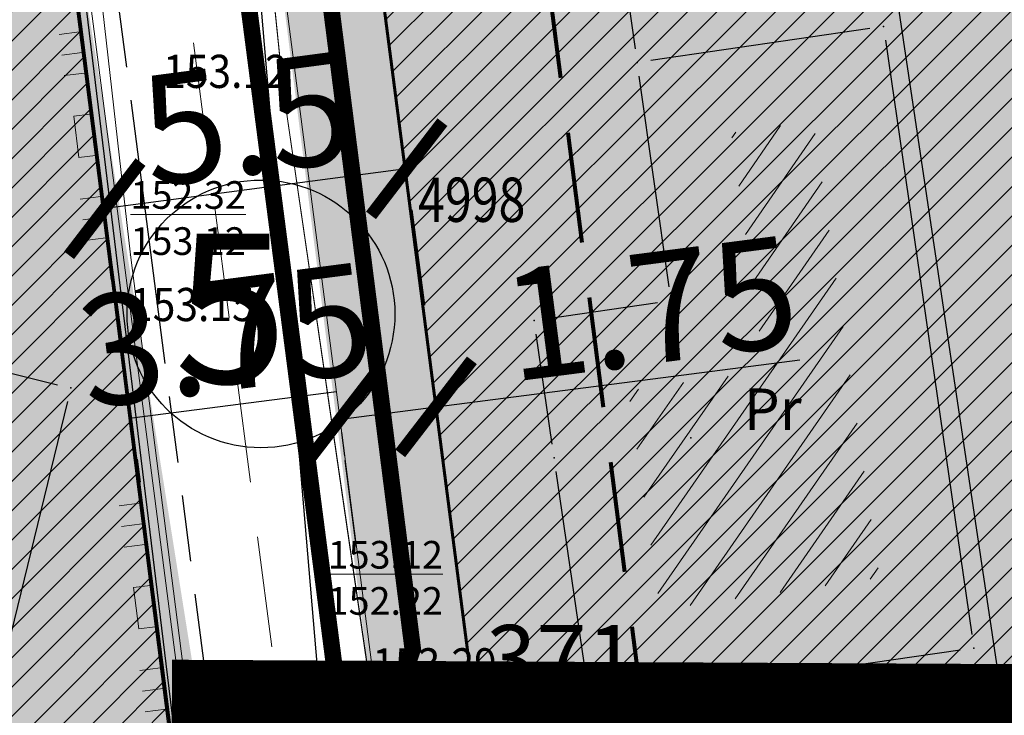
# Model space of a CAD drawing. Units: inches. Extents: x 7528144 to 8235518, y 2426189 to 4825952.
# Drawn here: x 7528608 to 7528626, y 4825801 to 4825814 of the extents above; entities that cross this region are included whole.
import ezdxf
from ezdxf.enums import TextEntityAlignment as Align

# ---------------------------------------------------------------- set-up
doc = ezdxf.new("R2010")
doc.units = ezdxf.units.IN
doc.header["$MEASUREMENT"] = 0
doc.header["$PDSIZE"] = -3
for name, pattern in [('ACAD_ISO08W100', [36, 24, -3, 6, -3]), ('ACAD_ISO09W100', [45, 24, -3, 6, -3, 6, -3]), ('CRTICE', [3, 2, -1]), ('DASHED', [0.75, 0.5, -0.25])]:
    doc.linetypes.add(name, pattern=pattern)
doc.layers.get('0').update_dxf_attribs({"lineweight": 0})
for name, color, linetype in [('100_porodično_stanovanje_šrafura', 51, 'Continuous'), ('101_Parcele_granice', 7, 'Continuous'), ('104_Objekti_granice', 250, 'Continuous'), ('115_Katastarske_tacke', 7, 'Continuous'), ('120_Detaljne_tacke', 7, 'Continuous'), ('130_Detaljne_konstruisane_tacke', 7, 'Continuous'), ('159.kote', 5, 'Continuous'), ('200_porodično_stanovanje_šrafura', 51, 'Continuous'), ('301_EE_10kV_podzemni_planirani', 1, 'ACAD_ISO09W100'), ('DETALJNE_KONSTRUISANE_TACKE', 7, 'Continuous'), ('DETALJNE_KONSTRUISANE_TACKE_OZNAKE', 1, 'Continuous'), ('G_srednji_pritisak_postojeći_podzemni', 72, 'ACAD_ISO08W100')]:
    doc.layers.add(name, color=color, linetype=linetype)
for name, color, linetype, lineweight in [('100_saobracajnica_post', 7, 'Continuous', 20), ('102_Broj_parcele', 7, 'Continuous', 13), ('106_Objekti_srafure', 250, 'Continuous', 0), ('107 detalj linije', 1, 'Continuous', 0), ('108_Topografski_znaci', 1, 'Continuous', 0), ('114_Gasovod', 94, 'Continuous', 13), ('121_Detaljne_tacke_kote', 32, 'Continuous', 0), ('127_Telekomunikacije', 200, 'Continuous', 13), ('133_Spratnost', 7, 'Continuous', 13), ('200_osovina saobracajnica', 7, 'CRTICE', 5), ('200_saobracajnica_nova', 7, 'DASHED', 20), ('200_saobracajnice', 7, 'Continuous', 20), ('300_gra]evinska linija', 1, 'DASHED', 80), ('300_granica povrsina javne namene', 5, 'Continuous', 60), ('300_povrsina ostale namene', 11, 'Continuous', 0), ('300_regulaciona linija', 7, 'DASHED', 40), ('301_TT_Telekomunikacije-PLANIRANO', 200, 'ACAD_ISO09W100', 30), ('Broj_gradjevinske_parcele', 5, 'Continuous', 30), ('Definitivno_Javno', 1, 'Continuous', 35)]:
    doc.layers.add(name, color=color, linetype=linetype, lineweight=lineweight)
doc.layers.add('200_stanovanje_višeporodično_šrafura', color=30, linetype='Continuous', transparency=0.5)
doc.layers.add('200_urbanistička_zona_granica', color=7, linetype='DASHED', true_color=0x6161ff)
doc.styles.add('kote', font='geodet__.shx')
doc.styles.get("Standard").update_dxf_attribs({"font": 'arial.ttf'})
doc.styles.add('style1', font='txt')
doc.styles.add('Times New Roman', font='times.ttf')
doc.dimstyles.new('MiroslavGEO', dxfattribs={"dimtxt": 2, "dimasz": 1.5, "dimexe": 0.75, "dimexo": 2.5, "dimgap": 0.25, "dimtad": 1, "dimdec": 1, "dimzin": 0, "dimdsep": 46, "dimtxsty": 'Times New Roman', "dimblk": 'ARCHTICK', "dimcen": 0.75, "dimdle": 0.125, "dimadec": 0, "dimazin": 0, "dimtfac": 1, "dimtdec": 1, "dimtix": 1, "dimtmove": 0, "dimatfit": 3, "dimldrblk": 'ARCHTICK', "dimfxl": 1, "dimtolj": 1, "dimtzin": 0, "dimarcsym": 1})
pattern_1 = [(45, (0, 0), (-0.265165042945, 0.265165042945), [])]

# ---------------------------------------------------------------- blocks, each defined once
blk = doc.blocks.new('L18')
at = {"linetype": 'Continuous'}
for p, q in [((-0.9375, 0.1875), (-0.9375, 0)), ((-0.75, 0), (-0.75, 0.1875)), ((-0.5625, 0.1875), (-0.5625, 0)), ((0.5625, 0.1875), (0.5625, 0)), ((0.75, 0), (0.75, 0.1875)), ((0.9375, 0.1875), (0.9375, 0)), ((-0.1875, 0.15), (0.1875, 0.15)), ((-0.1875, 0), (-0.1875, 0.15)), ((0.1875, 0.15), (0.1875, 0))]:
    blk.add_line(p, q, dxfattribs=at)
blk = doc.blocks.new('T65-35')
at = {"linetype": 'Continuous', "lineweight": 9}
blk.add_point((0, 0), dxfattribs=at)
blk = doc.blocks.new('T67-18')
at = {"linetype": 'Continuous', "lineweight": 9}
blk.add_point((0, 0), dxfattribs=at)
blk = doc.blocks.new('_ArchTick')
at = {"color": 0, "linetype": 'ByBlock', "const_width": 0.15}
blk.add_lwpolyline([(-0.5, -0.5), (0.5, 0.5)], dxfattribs=at)
blk = doc.blocks.new('*D132')
at = {"layer": '159.kote', "color": 0, "lineweight": -2, "transparency": 16777216}
for p, q in [((7528615.43, 4825810.957), (7528609.729, 4825810.203)), ((7528615.631, 4825808.477), (7528615.404, 4825810.197)), ((7528610.179, 4825807.756), (7528609.952, 4825809.476))]:
    blk.add_line(p, q, dxfattribs=at)
at = {"layer": 'Defpoints', "color": 0, "lineweight": 50, "transparency": 16777216}
for p in [(7528615.304, 4825810.955), (7528609.851, 4825810.234), (7528609.853, 4825810.219)]:
    blk.add_point(p, dxfattribs=at)
at = {"layer": '159.kote', "color": 0, "lineweight": -2, "transparency": 16777216, "xscale": 1.5, "yscale": 1.5, "zscale": 1.5}
for p, rotation in [((7528615.306, 4825810.94), 7.532622164999062), ((7528609.853, 4825810.219), 187.532622164999)]:
    blk.add_blockref('_ArchTick', p, dxfattribs=dict(at, rotation=rotation))
at = {"layer": '159.kote', "color": 0, "transparency": 16777216, "insert": (7528612.413, 4825811.839), "char_height": 2, "attachment_point": 5, "rotation": 7.5326, "style": 'Times New Roman'}
blk.add_mtext('\\A1;5.5', dxfattribs=at)
blk = doc.blocks.new('*D286')
at = {"layer": '159.kote', "color": 0, "lineweight": -2, "transparency": 16777216}
for p, q in [((7528610.35, 4825806.439), (7528614.035, 4825806.917)), ((7528614.186, 4825805.754), (7528614.132, 4825806.173)), ((7528610.5, 4825805.277), (7528610.446, 4825805.695))]:
    blk.add_line(p, q, dxfattribs=at)
at = {"layer": 'Defpoints', "color": 0, "lineweight": 50, "transparency": 16777216}
for p in [(7528613.865, 4825808.234), (7528610.179, 4825807.756), (7528614.035, 4825806.917)]:
    blk.add_point(p, dxfattribs=at)
at = {"layer": '159.kote', "color": 0, "transparency": 16777216, "insert": (7528612.029, 4825807.937), "char_height": 2, "attachment_point": 5, "rotation": 7.3844, "style": 'Times New Roman'}
blk.add_mtext('\\A1;3.75', dxfattribs=at)
blk = doc.blocks.new('*D287')
at = {"layer": '159.kote', "color": 0, "lineweight": -2, "transparency": 16777216}
for p, q in [((7528615.836, 4825806.639), (7528622.408, 4825807.49)), ((7528613.977, 4825806.398), (7528615.836, 4825806.639)), ((7528616.131, 4825804.359), (7528615.932, 4825805.895)), ((7528614.396, 4825804.135), (7528614.197, 4825805.67))]:
    blk.add_line(p, q, dxfattribs=at)
at = {"layer": 'Defpoints', "color": 0, "lineweight": 50, "transparency": 16777216}
for p in [(7528615.81, 4825806.839), (7528614.075, 4825806.614), (7528615.836, 4825806.639)]:
    blk.add_point(p, dxfattribs=at)
at = {"layer": '159.kote', "color": 0, "lineweight": -2, "transparency": 16777216, "xscale": 1.5, "yscale": 1.5, "zscale": 1.5}
for p, rotation in [((7528615.836, 4825806.639), 7.384418349144932), ((7528614.101, 4825806.414), 187.384418349145)]:
    blk.add_blockref('_ArchTick', p, dxfattribs=dict(at, rotation=rotation))
at = {"layer": '159.kote', "color": 0, "transparency": 16777216, "insert": (7528619.703, 4825808.421), "char_height": 2, "attachment_point": 5, "rotation": 7.3844, "style": 'Times New Roman'}
blk.add_mtext('\\A1;1.75', dxfattribs=at)

msp = doc.modelspace()

# ---------------------------------------------------------------- hatches: boundary and pattern name
at = {"layer": '100_porodično_stanovanje_šrafura'}
h = msp.add_hatch(color=256, dxfattribs=at)
h.dxf.hatch_style = 1
h.paths.add_polyline_path([(7528657.051, 4825836.558), (7528650.276, 4825843.896), (7528649.441, 4825843.245), (7528648.759, 4825841.989), (7528649.012, 4825836.847), (7528651.576, 4825821.824), (7528653.826, 4825808.974), (7528656.012, 4825798.667), (7528657.248, 4825795.194), (7528661.338, 4825781.856), (7528664.237, 4825772.091), (7528665.686, 4825768.454), (7528667.864, 4825760.357), (7528673.111, 4825744.495), (7528678.277, 4825728.282), (7528681.591, 4825716.292), (7528682.823, 4825713.525), (7528681.806, 4825713.254), (7528677.92, 4825712.384), (7528674.035, 4825725.002), (7528674.649, 4825725.268), (7528672.003, 4825733.479), (7528671.669, 4825733.37), (7528662.091, 4825763.402), (7528658.882, 4825774.095), (7528655.876, 4825783.822), (7528653.207, 4825792.693), (7528650.907, 4825802.082), (7528650.476, 4825803.402), (7528648.994, 4825811.038), (7528647.485, 4825818.621), (7528645.233, 4825836.264), (7528644.069, 4825836.56), (7528644.003, 4825845.454), (7528643.924, 4825846.598), (7528635.613, 4825847.78), (7528630.19, 4825848.349), (7528626.792, 4825848.581), (7528623.613, 4825848.885), (7528617.559, 4825849.708), (7528612.933, 4825829.086), (7528612.204, 4825824.692), (7528612.176, 4825821.128), (7528614.659, 4825801.494), (7528614.728, 4825800.998), (7528616.732, 4825786.081), (7528619.568, 4825768.987), (7528622.881, 4825751.722), (7528626.95, 4825728.827), (7528628.284, 4825725.265), (7528628.054, 4825722.419), (7528629.521, 4825709.785), (7528628.531, 4825706.243), (7528624.687, 4825707.025), (7528625.093, 4825714.404), (7528623.236, 4825724.634), (7528621.224, 4825737.778), (7528616.278, 4825767.158), (7528612.004, 4825798.435), (7528608.511, 4825820.373), (7528606.994, 4825824.541), (7528605.124, 4825824.982), (7528598.053, 4825797.39), (7528588.384, 4825800.595), (7528590.336, 4825794.92), (7528593.266, 4825789.013), (7528594.837, 4825781.073), (7528594.871, 4825766.365), (7528594.676, 4825765.485), (7528593.756, 4825745.864), (7528592.959, 4825737.525), (7528593.523, 4825736.623), (7528592.939, 4825732.374), (7528591.625, 4825709.153), (7528590.696, 4825698.304), (7528589.976, 4825693.565), (7528590.138, 4825691.374), (7528591.067, 4825690.697), (7528593.459, 4825688.942), (7528604.901, 4825687.519), (7528605.81, 4825688.31), (7528609.25, 4825687.94), (7528609.781, 4825687.255), (7528615.839, 4825686.608), (7528626.982, 4825685.302), (7528638.059, 4825684.335), (7528652.6, 4825682.467), (7528663.635, 4825681.376), (7528689.226, 4825678.398), (7528697.066, 4825677.197), (7528704.528, 4825675.951), (7528705.223, 4825676.161), (7528715.082, 4825675.381), (7528717.341, 4825676.234), (7528722.286, 4825674.693), (7528730.517, 4825674.018), (7528737.379, 4825674.602), (7528730.374, 4825689.651), (7528722.967, 4825700.251), (7528709.763, 4825699.656), (7528707.266, 4825715.793), (7528718.706, 4825715.716), (7528728.439, 4825718.442), (7528720.486, 4825730.184), (7528714.916, 4825738.334), (7528703.636, 4825754.764), (7528690.186, 4825775.314), (7528692.636, 4825776.124), (7528685.746, 4825787.294), (7528684.378, 4825786.931), (7528673.236, 4825809.379)])
at = {"layer": '106_Objekti_srafure'}
h = msp.add_hatch(dxfattribs=at)
h.set_pattern_fill('LINE', color=256, scale=6, angle=235.2908, style=0)
h.set_pattern_definition([(235.2908481484, (0, 0), (0.493231859735, -0.341646502313), [])])
h.paths.add_polyline_path([(7528622.651, 4825811.809), (7528621.165, 4825811.592), (7528621.775, 4825807.291), (7528619.31, 4825806.932), (7528619.454, 4825805.936), (7528619.888, 4825802.971), (7528623.85, 4825803.548)])
at = {"layer": '200_porodično_stanovanje_šrafura'}
h = msp.add_hatch(color=256, dxfattribs=at)
h.dxf.hatch_style = 1
edge = h.paths.add_edge_path()
edge.add_line((7528630.012, 4825685.04), (7528637.811, 4825684.367))
edge.add_line((7528637.811, 4825684.367), (7528652.6, 4825682.467))
edge.add_line((7528652.6, 4825682.467), (7528664.967, 4825681.245))
edge.add_line((7528664.967, 4825681.245), (7528671.715, 4825680.449))
edge.add_line((7528671.715, 4825680.449), (7528680.169, 4825679.452))
edge.add_line((7528680.169, 4825679.452), (7528689.251, 4825678.395))
edge.add_line((7528689.251, 4825678.395), (7528697.05, 4825677.322))
edge.add_line((7528697.05, 4825677.322), (7528705.214, 4825676.436))
edge.add_line((7528705.214, 4825676.436), (7528705.13, 4825678.87))
edge.add_line((7528705.13, 4825678.87), (7528705.308, 4825688.975))
edge.add_line((7528705.308, 4825688.975), (7528705.486, 4825699.08))
edge.add_line((7528705.486, 4825699.08), (7528689.57, 4825698.03))
edge.add_line((7528689.57, 4825698.03), (7528682.36, 4825697.5))
edge.add_line((7528682.36, 4825697.5), (7528682.196, 4825700.061))
edge.add_line((7528682.196, 4825700.061), (7528677.35, 4825714.171))
edge.add_line((7528677.35, 4825714.171), (7528676.412, 4825717.419))
edge.add_line((7528676.412, 4825717.419), (7528674.019, 4825725.128))
edge.add_line((7528674.019, 4825725.128), (7528671.653, 4825733.495))
edge.add_line((7528671.653, 4825733.495), (7528668.93, 4825741.739))
edge.add_line((7528668.93, 4825741.739), (7528664.571, 4825755.743))
edge.add_line((7528664.571, 4825755.743), (7528662.133, 4825763.56))
edge.add_line((7528662.133, 4825763.56), (7528658.866, 4825774.22))
edge.add_line((7528658.866, 4825774.22), (7528655.786, 4825784.186))
edge.add_line((7528655.786, 4825784.186), (7528653.191, 4825792.819))
edge.add_line((7528653.191, 4825792.819), (7528650.473, 4825803.424))
edge.add_line((7528650.473, 4825803.424), (7528636.82, 4825801.16))
edge.add_line((7528636.82, 4825801.16), (7528636.925, 4825801.341))
edge.add_line((7528636.925, 4825801.341), (7528626.09, 4825801.1))
edge.add_line((7528626.09, 4825801.1), (7528616.557, 4825801.077))
edge.add_line((7528616.557, 4825801.077), (7528615.122, 4825800.891))
edge.add_line((7528615.122, 4825800.891), (7528615.172, 4825800.511))
edge.add_line((7528615.172, 4825800.511), (7528616.592, 4825789.2))
edge.add_line((7528616.592, 4825789.2), (7528617.642, 4825781.904))
edge.add_line((7528617.642, 4825781.904), (7528617.726, 4825781.433))
edge.add_line((7528617.726, 4825781.433), (7528620.12, 4825768.069))
edge.add_line((7528620.12, 4825768.069), (7528625.655, 4825736.63))
edge.add_line((7528625.655, 4825736.63), (7528626.934, 4825728.952))
edge.add_line((7528626.934, 4825728.952), (7528628.038, 4825722.545))
edge.add_line((7528628.038, 4825722.545), (7528629.209, 4825712.186))
edge.add_line((7528629.209, 4825712.186), (7528627.222, 4825688.207))
edge.add_arc((7528630.09, 4825687.921), 2.882, 174.3062, 268.4483)
at = {"layer": '200_stanovanje_višeporodično_šrafura'}
h = msp.add_hatch(color=256, dxfattribs=at)
h.dxf.hatch_style = 1
edge = h.paths.add_edge_path()
edge.add_arc((7528607.813, 4825848.667), 5.75, 345.9533, 368.9659)
edge.add_line((7528613.493, 4825849.563), (7528599.443, 4825852.21))
edge.add_arc((7528602.524, 4825849.283), 4.25, 136.478, 165.985)
edge.add_line((7528598.401, 4825850.312), (7528594.937, 4825836.193))
edge.add_line((7528594.937, 4825836.193), (7528589.487, 4825814.602))
edge.add_arc((7528613.716, 4825808.047), 25.1, 164.8603, 198.7732)
edge.add_line((7528589.952, 4825799.969), (7528590.966, 4825795.515))
edge.add_line((7528590.966, 4825795.515), (7528592.624, 4825790.869))
edge.add_line((7528592.624, 4825790.869), (7528593.791, 4825787.956))
edge.add_line((7528593.791, 4825787.956), (7528595.599, 4825781.08))
edge.add_line((7528595.599, 4825781.08), (7528613.78, 4825780.7))
edge.add_line((7528613.78, 4825780.7), (7528613.692, 4825781.267))
edge.add_line((7528613.692, 4825781.267), (7528612.628, 4825788.666))
edge.add_line((7528612.628, 4825788.666), (7528611.205, 4825800))
edge.add_line((7528611.205, 4825800), (7528608.511, 4825820.373))
edge.add_line((7528608.511, 4825820.373), (7528608.33, 4825825.35))
edge.add_line((7528608.33, 4825825.35), (7528608.994, 4825829.755))
edge.add_line((7528608.994, 4825829.755), (7528612.372, 4825843.215))
edge.add_line((7528612.372, 4825843.215), (7528613.391, 4825847.272))
h = msp.add_hatch(color=256, dxfattribs=at)
h.dxf.hatch_style = 1
h.paths.add_polyline_path([(7528636.111, 4825846.809), (7528627.978, 4825847.7), (7528620.24, 4825848.11), (7528619.325, 4825848.326), (7528617.747, 4825842.036), (7528614.393, 4825828.673), (7528613.845, 4825825.038), (7528613.997, 4825820.834), (7528616.61, 4825801.076), (7528626.112, 4825801.1), (7528636.93, 4825801.35), (7528636.82, 4825801.16), (7528650.472, 4825803.424), (7528647.533, 4825818.607), (7528646.56, 4825826.528), (7528643.927, 4825845.851)])
at = {"layer": '300_povrsina ostale namene'}
h = msp.add_hatch(dxfattribs=at)
h.set_pattern_fill('ANSI31', color=256, scale=3)
h.set_pattern_definition(pattern_1)
edge = h.paths.add_edge_path()
edge.add_line((7528490.321, 4825808.167), (7528490.612, 4825805.145))
edge.add_arc((7527690.828, 4825727.964), 803.5, 0.910754, 5.512083, ccw=False)
edge.add_line((7528494.226, 4825740.736), (7528495.698, 4825648.176))
edge.add_arc((7528791.66, 4825652.841), 296, 180.90317, 182.0411)
edge.add_line((7528495.849, 4825642.299), (7528498.403, 4825570.357))
edge.add_arc((7528298.529, 4825563.26), 200, 0.52914, 2.03351, ccw=False)
edge.add_line((7528498.52, 4825565.107), (7528498.799, 4825534.944))
edge.add_arc((7528508.799, 4825535.036), 10, 180.5291, 232.1351)
edge.add_line((7528502.661, 4825527.141), (7528514.414, 4825518.003))
edge.add_arc((7528523.621, 4825529.845), 15, 232.1351, 279.944)
edge.add_line((7528526.211, 4825515.071), (7528527.531, 4825515.302))
edge.add_arc((7528527.358, 4825516.287), 1, 279.944, 383.3174)
edge.add_arc((7528559.04, 4825529.943), 33.5, 189.0502, 203.3174, ccw=False)
edge.add_line((7528525.957, 4825524.673), (7528524.807, 4825531.897))
edge.add_arc((7528627.018, 4825548.177), 103.5, 182.36632, 189.05022, ccw=False)
edge.add_line((7528523.607, 4825543.904), (7528521.898, 4825585.257))
edge.add_line((7528521.898, 4825585.257), (7528529.129, 4825585.84))
edge.add_line((7528529.129, 4825585.84), (7528529.31, 4825585.881))
edge.add_line((7528529.31, 4825585.881), (7528558.36, 4825588.44))
edge.add_line((7528558.36, 4825588.44), (7528567.99, 4825589.309))
edge.add_line((7528567.99, 4825589.309), (7528583.423, 4825589.277))
edge.add_line((7528583.423, 4825589.277), (7528593.848, 4825589.429))
edge.add_line((7528593.848, 4825589.429), (7528594.27, 4825568.26))
edge.add_line((7528594.27, 4825568.26), (7528594.61, 4825553.48))
edge.add_line((7528594.61, 4825553.48), (7528595.013, 4825531))
edge.add_arc((7528599.012, 4825531.08), 4, 181.1417, 272.9856)
edge.add_line((7528599.22, 4825527.085), (7528621.821, 4825528.125))
edge.add_line((7528621.821, 4825528.125), (7528651.655, 4825528.784))
edge.add_arc((7528651.523, 4825534.782), 6, 271.2652, 328.0494)
edge.add_arc((7528529.548, 4825512.466), 128.5, 8.56637, 21.79934)
edge.add_line((7528648.859, 4825560.186), (7528640.007, 4825582.317))
edge.add_arc((7528581.048, 4825558.736), 63.5, 21.79934, 43.73779)
edge.add_line((7528626.927, 4825602.637), (7528622.111, 4825607.67))
edge.add_line((7528622.111, 4825607.67), (7528560.456, 4825614.285))
edge.add_arc((7528539.146, 4825415.675), 199.75, 83.87591, 85.02726)
edge.add_line((7528556.461, 4825614.673), (7528534.183, 4825616.612))
edge.add_line((7528534.183, 4825616.612), (7528535.229, 4825632.27))
edge.add_line((7528535.229, 4825632.27), (7528536.099, 4825639.469))
edge.add_line((7528536.099, 4825639.469), (7528540.583, 4825692.964))
edge.add_line((7528540.583, 4825692.964), (7528541.47, 4825705.59))
edge.add_arc((7528485.737, 4825709.058), 55.841, 356.4396, 358.881)
edge.add_line((7528541.567, 4825707.967), (7528542.142, 4825721.987))
edge.add_arc((7528643.67, 4825720.112), 101.545, 176.3592, 178.94168, ccw=False)
edge.add_arc((7528644.381, 4825720.083), 102.257, 173.78572, 176.3682, ccw=False)
edge.add_line((7528542.725, 4825731.152), (7528544.06, 4825746.11))
edge.add_line((7528544.06, 4825746.11), (7528545.375, 4825760.795))
edge.add_line((7528545.375, 4825760.795), (7528546.69, 4825775.48))
edge.add_line((7528546.69, 4825775.48), (7528547.71, 4825785.85))
edge.add_line((7528547.71, 4825785.85), (7528548.499, 4825796.45))
edge.add_line((7528548.499, 4825796.45), (7528547.173, 4825796.512))
edge.add_line((7528547.173, 4825796.512), (7528548.918, 4825815.703))
edge.add_line((7528548.918, 4825815.703), (7528552.502, 4825856.752))
edge.add_arc((7528548.272, 4825857.169), 4.25, 354.365, 395.8951)
edge.add_line((7528551.715, 4825859.661), (7528516.287, 4825863.893))
edge.add_line((7528516.287, 4825863.893), (7528483.68, 4825869.232))
edge.add_line((7528483.68, 4825869.232), (7528482.3, 4825869.468))
edge.add_line((7528482.3, 4825869.468), (7528482.28, 4825869.472))
edge.add_line((7528482.28, 4825869.472), (7528480.84, 4825869.722))
edge.add_line((7528480.84, 4825869.722), (7528471.77, 4825871.532))
edge.add_line((7528471.77, 4825871.532), (7528470.59, 4825871.715))
edge.add_arc((7528473.259, 4825868.092), 4.5, 126.3803, 186.4897)
edge.add_line((7528468.788, 4825867.583), (7528474.563, 4825816.815))
edge.add_arc((7528478.586, 4825821.267), 6, 227.8994, 278.2628)
edge.add_line((7528479.448, 4825815.329), (7528517.109, 4825820.798))
edge.add_line((7528517.109, 4825820.798), (7528517.277, 4825809.759))
edge.add_line((7528517.277, 4825809.759), (7528490.321, 4825808.167))
h = msp.add_hatch(dxfattribs=at)
h.set_pattern_fill('ANSI31', color=256, scale=3)
h.set_pattern_definition(pattern_1)
edge = h.paths.add_edge_path()
edge.add_arc((7528630.122, 4825822.724), 21.701, 179.5377, 187.6385, ccw=False)
edge.add_line((7528608.422, 4825822.899), (7528608.321, 4825823.73))
edge.add_line((7528608.321, 4825823.73), (7528608.431, 4825824.085))
edge.add_arc((7528642.17, 4825823.245), 33.75, 165.9533, 178.573, ccw=False)
edge.add_line((7528609.429, 4825831.436), (7528613.391, 4825847.272))
edge.add_arc((7528607.813, 4825848.667), 5.75, 345.9533, 368.9659)
edge.add_line((7528613.493, 4825849.563), (7528599.443, 4825852.21))
edge.add_arc((7528602.524, 4825849.283), 4.25, 136.478, 165.985)
edge.add_line((7528598.401, 4825850.312), (7528589.487, 4825814.602))
edge.add_arc((7528616.896, 4825807.761), 28.25, 165.985, 201.4906)
edge.add_line((7528590.61, 4825797.411), (7528592.65, 4825792.232))
edge.add_arc((7528541.246, 4825771.993), 55.245, 9.465, 21.4912, ccw=False)
edge.add_line((7528595.738, 4825781.077), (7528594.512, 4825781.101))
edge.add_arc((7528541.969, 4825771.985), 53.328, -3.9191, 9.8426, ccw=False)
edge.add_line((7528595.172, 4825768.34), (7528590.132, 4825694.687))
edge.add_arc((7528595.619, 4825694.312), 5.5, 176.085, 263.5629)
edge.add_line((7528595.002, 4825688.846), (7528620.281, 4825685.994))
edge.add_arc((7528620.566, 4825688.729), 2.75, 264.0436, 355.8176)
edge.add_line((7528623.309, 4825688.529), (7528624.906, 4825710.367))
edge.add_arc((7528585.262, 4825713.266), 39.75, 355.8176, 369.8974)
edge.add_line((7528624.42, 4825720.099), (7528613.782, 4825780.69))
edge.add_line((7528613.782, 4825780.69), (7528612.601, 4825788.54))
edge.add_line((7528612.601, 4825788.54), (7528608.614, 4825819.84))
h = msp.add_hatch(dxfattribs=at)
h.set_pattern_fill('ANSI31', color=256, scale=3)
h.set_pattern_definition(pattern_1)
edge = h.paths.add_edge_path()
edge.add_line((7528620.237, 4825848.101), (7528627.98, 4825847.71))
edge.add_line((7528627.98, 4825847.71), (7528627.99, 4825847.709))
edge.add_line((7528627.99, 4825847.709), (7528636.09, 4825846.811))
edge.add_line((7528636.09, 4825846.811), (7528643.937, 4825845.85))
edge.add_line((7528643.937, 4825845.85), (7528646.998, 4825822.678))
edge.add_arc((7528850.728, 4825849.589), 205.5, 187.52481, 197.0801)
edge.add_line((7528654.291, 4825789.232), (7528676.882, 4825715.71))
edge.add_arc((7528871.646, 4825775.553), 203.75, 197.0801, 199.35406)
edge.add_line((7528679.41, 4825708.029), (7528682.195, 4825700.101))
edge.add_line((7528682.195, 4825700.101), (7528682.36, 4825697.5))
edge.add_line((7528682.36, 4825697.5), (7528689.568, 4825698.04))
edge.add_line((7528689.568, 4825698.04), (7528690.122, 4825698.26))
edge.add_line((7528690.122, 4825698.26), (7528709.77, 4825699.549))
edge.add_line((7528709.77, 4825699.549), (7528723.201, 4825700.39))
edge.add_line((7528723.201, 4825700.39), (7528727.39, 4825700.619))
edge.add_line((7528727.39, 4825700.619), (7528735.585, 4825701.07))
edge.add_line((7528735.585, 4825701.07), (7528736.061, 4825701.275))
edge.add_line((7528736.061, 4825701.275), (7528736.475, 4825701.302))
edge.add_arc((7528736.852, 4825695.564), 5.75, 79.4437, 93.7541, ccw=False)
edge.add_line((7528737.905, 4825701.217), (7528742.513, 4825690.51))
edge.add_line((7528742.513, 4825690.51), (7528744.232, 4825684.77))
edge.add_line((7528744.232, 4825684.77), (7528744.574, 4825683.04))
edge.add_line((7528744.574, 4825683.04), (7528744.202, 4825678.649))
edge.add_arc((7528738.473, 4825679.135), 5.75, 265.3122, 355.1563, ccw=False)
edge.add_line((7528738.003, 4825673.404), (7528731.069, 4825673.972))
edge.add_arc((7528812.795, 4826670.627), 1000, 262.968522, 265.31223, ccw=False)
edge.add_line((7528690.38, 4825678.148), (7528667.072, 4825681.023))
edge.add_arc((7528605.402, 4825181.031), 503.781, 82.96855, 84.0436)
edge.add_line((7528657.68, 4825682.092), (7528629.734, 4825685.008))
edge.add_arc((7528630.02, 4825687.743), 2.75, 175.8176, 264.0436, ccw=False)
edge.add_line((7528627.277, 4825687.944), (7528628.895, 4825710.076))
edge.add_arc((7528585.262, 4825713.266), 43.75, 355.8176, 369.8974)
edge.add_line((7528628.361, 4825720.786), (7528617.798, 4825781.326))
edge.add_arc((7528814.575, 4825815.66), 199.75, 187.38442, 189.89743, ccw=False)
edge.add_line((7528616.482, 4825789.987), (7528615.069, 4825800.884))
edge.add_line((7528615.069, 4825800.884), (7528616.557, 4825801.077))
edge.add_line((7528616.557, 4825801.077), (7528614.154, 4825819.614))
edge.add_arc((7528642.17, 4825823.245), 28.25, 165.9533, 187.3844, ccw=False)
edge.add_line((7528614.765, 4825830.102), (7528619.325, 4825848.326))
edge.add_line((7528619.325, 4825848.326), (7528620.237, 4825848.101))

# ---------------------------------------------------------------- linework, layer by layer
at = {"layer": '100_saobracajnica_post', "elevation": 152.106}
for points in [[(7528643.924, 4825846.598), (7528635.597, 4825847.631), (7528635.613, 4825847.78), (7528630.19, 4825848.349), (7528626.775, 4825848.707), (7528623.597, 4825849.011), (7528617.559, 4825849.708), (7528615.966, 4825842.304), (7528612.933, 4825829.086), (7528612.189, 4825825.068), (7528612.16, 4825821.253), (7528613.071, 4825812.42), (7528614.679, 4825801.372), (7528616.715, 4825786.206), (7528619.552, 4825769.113), (7528620.272, 4825765.649), (7528622.865, 4825751.847)], [(7528619.542, 4825747.706), (7528618.098, 4825757.641), (7528616.261, 4825767.283), (7528613.982, 4825780.665), (7528612.628, 4825788.666), (7528612.186, 4825791.433), (7528610.002, 4825808.688), (7528608.511, 4825820.373), (7528608.33, 4825825.35), (7528608.994, 4825829.755)]]:
    msp.add_lwpolyline(points, dxfattribs=at)
at = {"layer": '101_Parcele_granice', "linetype": 'Continuous'}
for p, q in [((7528612.709, 4825787.62), (7528608.321, 4825823.73)), ((7528613.769, 4825801.08), (7528611.951, 4825822.4)), ((7528626.099, 4825801.11), (7528623.281, 4825819.93)), ((7528626.09, 4825801.1), (7528613.78, 4825801.07))]:
    msp.add_line(p, q, dxfattribs=at)
at = {"layer": '104_Objekti_granice'}
for p, q in [((7528619.436, 4825813.108), (7528619.284, 4825814.192)), ((7528623.673, 4825813.474), (7528619.717, 4825812.896)), ((7528623.956, 4825813.263), (7528625.514, 4825802.527)), ((7528620.045, 4825808.808), (7528619.505, 4825812.612)), ((7528617.857, 4825808.236), (7528619.833, 4825808.524)), ((7528605.077, 4825807.998), (7528608.997, 4825807.039)), ((7528617.934, 4825805.967), (7528617.646, 4825807.953)), ((7528609.181, 4825806.737), (7528606.589, 4825796.143)), ((7528618.584, 4825801.517), (7528618.006, 4825805.473)), ((7528625.303, 4825802.244), (7528618.867, 4825801.306))]:
    msp.add_line(p, q, dxfattribs=at)
at = {"layer": '107 detalj linije'}
for p, q in [((7528612.186, 4825821.005, 152.972), (7528613.045, 4825812.669, 153.12)), ((7528608.542, 4825820.125, 153.041), (7528609.97, 4825808.936, 153.152)), ((7528613.107, 4825812.173, 153.12), (7528614.643, 4825801.619, 153.285)), ((7528610.033, 4825808.44, 153.152), (7528612.154, 4825791.681, 153.69)), ((7528614.712, 4825801.124, 153.285), (7528616.682, 4825786.454, 153.747))]:
    msp.add_line(p, q, dxfattribs=at)
at = {"layer": '114_Gasovod'}
msp.add_lwpolyline([(7528621.841, 4825754.641), (7528620.401, 4825762.011), (7528619.15, 4825769.021), (7528617.94, 4825775.502), (7528616.059, 4825786.212), (7528615.239, 4825791.662), (7528614.859, 4825795.272), (7528613.878, 4825802.882), (7528612.388, 4825814.373), (7528611.707, 4825821.563), (7528611.547, 4825823.773), (7528611.717, 4825825.663), (7528613.127, 4825831.713), (7528614.437, 4825838.733), (7528615.407, 4825842.803), (7528616.347, 4825847.603), (7528616.777, 4825848.673), (7528615.076, 4825850.394), (7528613.336, 4825852.124)], dxfattribs=at)
msp.add_point((7528613.878, 4825802.882), dxfattribs=at)
at = {"layer": '115_Katastarske_tacke', "linetype": 'Continuous'}
msp.add_point((7528613.77, 4825801.07), dxfattribs=at)
msp.add_point((7528613.77, 4825801.07), dxfattribs=at)
at = {"layer": '120_Detaljne_tacke'}
for p in [(7528613.071, 4825812.42, 153.12), (7528610.002, 4825808.688, 153.152), (7528614.679, 4825801.372, 153.285)]:
    msp.add_point(p, dxfattribs=at)
at = {"layer": '127_Telekomunikacije'}
msp.add_lwpolyline([(7528613.776, 4825851.604), (7528610.206, 4825833.333), (7528609.606, 4825832.013), (7528608.506, 4825825.383), (7528610.317, 4825809.383), (7528612.959, 4825788.702), (7528616.55, 4825767.582), (7528618.591, 4825757.601), (7528620.121, 4825748.131)], dxfattribs=at)
msp.add_point((7528610.317, 4825809.383), dxfattribs=at)
at = {"layer": '130_Detaljne_konstruisane_tacke', "linetype": 'Continuous'}
for p in [(7528623.92, 4825813.51), (7528619.47, 4825812.86), (7528620.08, 4825808.56), (7528617.61, 4825808.2), (7528609.24, 4825806.98), (7528620.44, 4825806.08), (7528617.97, 4825805.72), (7528625.55, 4825802.28), (7528618.62, 4825801.27)]:
    msp.add_point(p, dxfattribs=at)
at = {"layer": '200_osovina saobracajnica'}
msp.add_line((7528610.683, 4825819.164), (7528614.498, 4825789.73), dxfattribs=at)
at = {"layer": '200_saobracajnica_nova', "ltscale": 2}
for p, q in [((7528614.154, 4825819.614), (7528616.557, 4825801.077)), ((7528616.557, 4825801.077), (7528614.821, 4825800.852))]:
    msp.add_line(p, q, dxfattribs=at)
at = {"layer": '200_saobracajnice'}
for p, q in [((7528612.419, 4825819.389), (7528616.234, 4825789.954)), ((7528608.948, 4825818.939), (7528612.763, 4825789.505)), ((7528608.7, 4825818.907), (7528612.515, 4825789.472))]:
    msp.add_line(p, q, dxfattribs=at)
at = {"layer": '200_urbanistička_zona_granica', "ltscale": 3, "const_width": 2, "flags": 128}
for points in [[(7528650.472, 4825803.424), (7528636.539, 4825800.937), (7528611.063, 4825801.069)], [(7528613.982, 4825780.665), (7528611.144, 4825800.503)]]:
    msp.add_lwpolyline(points, dxfattribs=at)
at = {"layer": '300_gra]evinska linija', "ltscale": 4, "flags": 128}
msp.add_lwpolyline([(7528740.43, 4825678.222), (7528740.43, 4825678.222), (7528731.477, 4825678.956, -0.010227), (7528690.992, 4825683.111), (7528667.684, 4825685.986, 0.004691), (7528658.199, 4825687.065), (7528630.433, 4825689.962), (7528631.887, 4825709.857, 0.061512), (7528631.316, 4825721.302), (7528620.753, 4825781.841, -0.010965), (7528619.457, 4825790.372), (7528619.165, 4825792.789), (7528618.22, 4825792.77), (7528618.05, 4825800.668), (7528619.632, 4825800.693), (7528617.13, 4825820, -0.093784), (7528617.675, 4825829.373), (7528620.591, 4825841.028)], format="xyb", dxfattribs=at)
at = {"layer": '300_granica povrsina javne namene', "ltscale": 1.5}
msp.add_lwpolyline([(7528608.614, 4825819.84, -0.035361), (7528608.422, 4825822.899), (7528608.321, 4825823.73), (7528608.431, 4825824.085, -0.05512), (7528609.429, 4825831.436), (7528613.391, 4825847.272, 0.10075), (7528613.493, 4825849.563), (7528599.443, 4825852.21, 0.129465), (7528598.401, 4825850.312), (7528589.487, 4825814.602, 0.156174), (7528590.61, 4825797.411), (7528592.65, 4825792.232, -0.052523), (7528595.738, 4825781.077), (7528594.512, 4825781.101, -0.060119), (7528595.172, 4825768.34), (7528590.132, 4825694.687, 0.401379), (7528595.002, 4825688.846), (7528620.281, 4825685.994, 0.423312), (7528623.309, 4825688.529), (7528624.906, 4825710.367, 0.061512), (7528624.42, 4825720.099), (7528613.782, 4825780.69), (7528612.601, 4825788.54)], format="xyb", close=True, dxfattribs=at)
msp.add_lwpolyline([(7528628.361, 4825720.786), (7528617.798, 4825781.326, -0.010965), (7528616.482, 4825789.987), (7528615.069, 4825800.884), (7528616.557, 4825801.077), (7528614.154, 4825819.614, -0.093784), (7528614.765, 4825830.102), (7528619.325, 4825848.326), (7528620.237, 4825848.101), (7528627.98, 4825847.71), (7528627.99, 4825847.709), (7528636.09, 4825846.811), (7528636.09, 4825846.811), (7528643.937, 4825845.85), (7528646.998, 4825822.678, 0.041717), (7528654.291, 4825789.232), (7528676.882, 4825715.71, 0.009922)], format="xyb", dxfattribs=at)
at = {"layer": '300_regulaciona linija', "ltscale": 1.5}
msp.add_lwpolyline([(7528608.614, 4825819.84, -0.035361), (7528608.422, 4825822.899), (7528608.321, 4825823.73), (7528608.431, 4825824.085, -0.05512), (7528609.429, 4825831.436), (7528613.391, 4825847.272, 0.10075), (7528613.493, 4825849.563), (7528599.443, 4825852.21, 0.129465), (7528598.401, 4825850.312), (7528589.487, 4825814.602, 0.156174), (7528590.61, 4825797.411), (7528592.65, 4825792.232, -0.052523), (7528595.738, 4825781.077), (7528594.512, 4825781.101, -0.060119), (7528595.172, 4825768.34), (7528590.132, 4825694.687, 0.401379), (7528595.002, 4825688.846), (7528620.281, 4825685.994, 0.423312), (7528623.309, 4825688.529), (7528624.906, 4825710.367, 0.061512), (7528624.42, 4825720.099), (7528613.782, 4825780.69), (7528612.601, 4825788.54)], format="xyb", close=True, dxfattribs=at)
msp.add_lwpolyline([(7528628.361, 4825720.786), (7528617.798, 4825781.326, -0.010965), (7528616.482, 4825789.987), (7528615.069, 4825800.884), (7528616.557, 4825801.077), (7528614.154, 4825819.614, -0.093784), (7528614.765, 4825830.102), (7528619.325, 4825848.326), (7528620.237, 4825848.101), (7528627.98, 4825847.71), (7528627.99, 4825847.709), (7528636.09, 4825846.811), (7528636.09, 4825846.811), (7528643.937, 4825845.85), (7528646.998, 4825822.678, 0.041717), (7528654.291, 4825789.232), (7528676.882, 4825715.71, 0.009922)], format="xyb", dxfattribs=at)
at = {"layer": '301_EE_10kV_podzemni_planirani', "ltscale": 0.15, "const_width": 0.3}
msp.add_lwpolyline([(7528618.995, 4825849.941), (7528617.421, 4825844.739), (7528613.927, 4825829.215), (7528612.934, 4825822.934), (7528613.354, 4825818.474), (7528615.415, 4825802.265), (7528614.372, 4825799.262), (7528615.958, 4825788.989), (7528619.038, 4825770.539), (7528620.703, 4825761.274), (7528624.113, 4825740.867), (7528625.377, 4825733.743), (7528627.906, 4825719.985), (7528628.33, 4825714.349), (7528628.31, 4825710.41), (7528627.484, 4825699.268), (7528626.063, 4825684.701)], dxfattribs=at)
at = {"layer": '301_TT_Telekomunikacije-PLANIRANO', "ltscale": 0.2}
msp.add_lwpolyline([(7528619.944, 4825682.762), (7528620.203, 4825685.248, 0.423312), (7528624.057, 4825688.474), (7528625.654, 4825710.313, 0.061512), (7528625.159, 4825720.228), (7528614.596, 4825780.767, -0.010965), (7528613.259, 4825789.569), (7528609.444, 4825819.004, -0.093784), (7528610.157, 4825831.254), (7528614.119, 4825847.09, 0.295993), (7528611.823, 4825853.783)], format="xyb", dxfattribs=at)
at = {"layer": 'Broj_gradjevinske_parcele'}
msp.add_circle((7528612.674, 4825808.317), 2.418, dxfattribs=at)
at = {"layer": 'Definitivno_Javno'}
for p, q in [((7528608.677, 4825819.344), (7528612.647, 4825788.106)), ((7528616.493, 4825801.573), (7528614.219, 4825819.118))]:
    msp.add_line(p, q, dxfattribs=at)
at = {"layer": 'DETALJNE_KONSTRUISANE_TACKE'}
msp.add_point((7528616.557, 4825801.077), dxfattribs=at)
at = {"layer": 'G_srednji_pritisak_postojeći_podzemni', "ltscale": 0.15, "const_width": 0.3}
msp.add_lwpolyline([(7528621.841, 4825754.641), (7528620.401, 4825762.011), (7528619.15, 4825769.021), (7528617.94, 4825775.502), (7528616.059, 4825786.212), (7528615.239, 4825791.662), (7528614.859, 4825795.272), (7528613.878, 4825802.882), (7528612.388, 4825814.373), (7528611.707, 4825821.563), (7528611.547, 4825823.773), (7528611.717, 4825825.663), (7528613.127, 4825831.713), (7528614.437, 4825838.733), (7528615.407, 4825842.803), (7528616.347, 4825847.603), (7528616.777, 4825848.673), (7528615.076, 4825850.394), (7528613.336, 4825852.124)], dxfattribs=at)
msp.add_lwpolyline([(7528621.841, 4825754.641), (7528620.401, 4825762.011), (7528619.15, 4825769.021), (7528617.94, 4825775.502), (7528616.059, 4825786.212), (7528615.239, 4825791.662), (7528614.859, 4825795.272), (7528613.878, 4825802.882), (7528612.388, 4825814.373), (7528611.707, 4825821.563), (7528611.547, 4825823.773), (7528611.717, 4825825.663), (7528613.127, 4825831.713), (7528614.437, 4825838.733), (7528615.407, 4825842.803), (7528616.347, 4825847.603), (7528616.777, 4825848.673), (7528615.076, 4825850.394), (7528613.336, 4825852.124)], dxfattribs=at)
at = {"layer": 'G_srednji_pritisak_postojeći_podzemni', "ltscale": 0.15}
msp.add_point((7528613.878, 4825802.882), dxfattribs=at)
msp.add_point((7528613.878, 4825802.882), dxfattribs=at)

# ---------------------------------------------------------------- block references
at = {"layer": '108_Topografski_znaci', "yscale": 2, "zscale": 1.999999999994999}
for p, xscale, rotation in [((7528609.636, 4825811.554, 153.041), 2.000000000099785, 97.27396815843613), ((7528610.717, 4825803.037, 153.152), 2.000000000426436, 97.21286786704368)]:
    msp.add_blockref('L18', p, dxfattribs=dict(at, xscale=xscale, rotation=rotation))
at = {"layer": '114_Gasovod'}
msp.add_blockref('T67-18', (7528613.878, 4825802.882), dxfattribs=at)
at = {"layer": '127_Telekomunikacije'}
msp.add_blockref('T65-35', (7528610.317, 4825809.383), dxfattribs=at)
at = {"layer": 'G_srednji_pritisak_postojeći_podzemni', "ltscale": 0.15}
msp.add_blockref('T67-18', (7528613.878, 4825802.882), dxfattribs=at)
msp.add_blockref('T67-18', (7528613.878, 4825802.882), dxfattribs=at)

# ---------------------------------------------------------------- texts
at = {"layer": '102_Broj_parcele', "linetype": 'Continuous', "width": 0.8}
msp.add_text('4998', height=0.8, dxfattribs=at).set_placement((7528616.48, 4825810.38), align=Align.MIDDLE_CENTER)
at = {"layer": '114_Gasovod', "linetype": 'Continuous', "insert": (7528613.878, 4825802.882), "char_height": 0.5, "width": 8, "attachment_point": 7, "rotation": 359.9944}
msp.add_mtext('{\\L153.12}^M\\P152.22', dxfattribs=at)
at = {"layer": '121_Detaljne_tacke_kote', "style": 'kote', "width": 0.9}
for s, p in [('153.12', (7528610.908, 4825812.7, 153.12)), ('153.15', (7528610.31, 4825808.487, 153.152)), ('153.29', (7528614.684, 4825801.977, 153.285))]:
    msp.add_text(s, height=0.6, dxfattribs=at).set_placement(p, align=Align.MIDDLE_LEFT)
at = {"layer": '127_Telekomunikacije', "linetype": 'Continuous', "insert": (7528610.317, 4825809.383), "char_height": 0.5, "width": 8, "attachment_point": 7, "rotation": 359.9944}
msp.add_mtext('{\\L152.32}^M\\P153.12', dxfattribs=at)
at = {"layer": '133_Spratnost', "linetype": 'Continuous', "style": 'style1'}
msp.add_text('Pr', height=0.75, dxfattribs=at).set_placement((7528621.918, 4825806.595), align=Align.MIDDLE_CENTER)
at = {"layer": 'Broj_gradjevinske_parcele', "style": 'style1'}
msp.add_text('5', height=2.7, dxfattribs=at).set_placement((7528613.154, 4825808.416), align=Align.MIDDLE_RIGHT)
at = {"layer": 'DETALJNE_KONSTRUISANE_TACKE_OZNAKE', "style": 'style1'}
msp.add_text('371', height=1.2, dxfattribs=at).set_placement((7528619.465, 4825802.096), align=Align.MIDDLE_RIGHT)

# ---------------------------------------------------------------- dimensions: what is measured, and where the dimension line sits
at = {"layer": '159.kote'}
dim = msp.add_aligned_dim(p1=(7528615.304, 4825810.955), p2=(7528609.851, 4825810.234), distance=0.015, dimstyle='MiroslavGEO', dxfattribs=at)
dim.commit()
dim.dimension.update_dxf_attribs({"geometry": '*D132', "text_midpoint": (7528612.413, 4825811.839)})
dim = msp.add_linear_dim(base=(7528615.836, 4825806.639), p1=(7528614.075, 4825806.614), p2=(7528615.81, 4825806.839), angle=7.3844, text='1.75', dimstyle='MiroslavGEO', dxfattribs=at)
dim.commit()
dim.dimension.update_dxf_attribs({"geometry": '*D287', "text_midpoint": (7528619.866, 4825807.161), "dimtype": 161})
dim = msp.add_aligned_dim(p1=(7528610.179, 4825807.756), p2=(7528613.865, 4825808.234), distance=-1.328, text='3.75', dimstyle='MiroslavGEO', dxfattribs=at)
dim.commit()
dim.dimension.update_dxf_attribs({"geometry": '*D286', "text_midpoint": (7528612.029, 4825807.937)})

doc.saveas('drawing.dxf')
